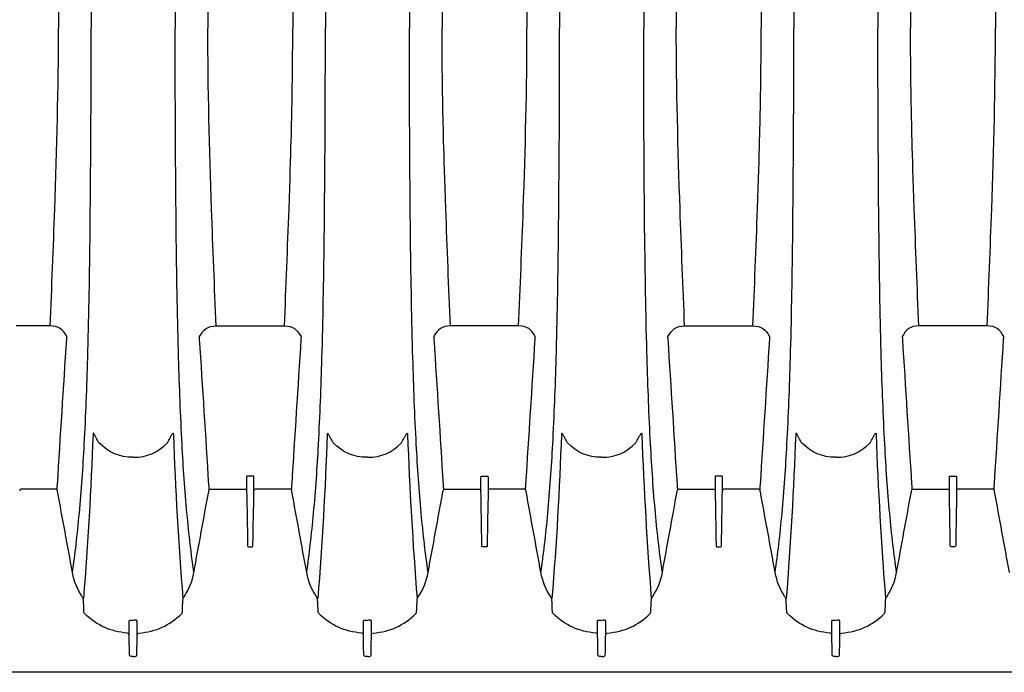
# Model space of a CAD drawing. Units: inches. Extents: x 41642 to 42692, y -15152 to -14124.
# Drawn here: x 42041 to 42058, y -14701 to -14690 of the extents above; entities that cross this region are included whole.
import ezdxf

# ---------------------------------------------------------------- set-up
doc = ezdxf.new("R2010")
doc.units = ezdxf.units.IN
doc.header["$MEASUREMENT"] = 0
doc.layers.add('PIPE', color=5, linetype='Continuous')

# ---------------------------------------------------------------- blocks, each defined once
blk = doc.blocks.new('24 Arc Top View')
at = {"layer": 'PIPE', "color": 7}
for points in [[(99.998, 90.714), (100.011, 89.51), (100.018, 88.306), (100.017, 87.102)], [(101.472, 90.714), (101.459, 89.51), (101.452, 88.306), (101.453, 87.102)], [(103.998, 90.714), (104.011, 89.51), (104.018, 88.306), (104.017, 87.102)], [(105.472, 90.714), (105.459, 89.51), (105.452, 88.306), (105.453, 87.102)], [(107.998, 90.714), (108.011, 89.51), (108.018, 88.306), (108.017, 87.102)], [(109.472, 90.714), (109.459, 89.51), (109.452, 88.306), (109.453, 87.102)], [(111.998, 90.714), (112.011, 89.51), (112.018, 88.306), (112.017, 87.102)], [(113.472, 90.714), (113.459, 89.51), (113.452, 88.306), (113.453, 87.102)], [(99.397, 90.19), (99.431, 89.161), (99.46, 88.132), (99.46, 87.102)], [(102.074, 90.19), (102.039, 89.161), (102.01, 88.132), (102.01, 87.102)], [(107.397, 90.19), (107.431, 89.161), (107.46, 88.132), (107.46, 87.102)], [(110.074, 90.19), (110.039, 89.161), (110.01, 88.132), (110.01, 87.102)], [(115.397, 90.19), (115.431, 89.161), (115.46, 88.132), (115.46, 87.102)], [(103.459, 87.388), (103.46, 87.293), (103.46, 87.197), (103.46, 87.102)], [(106.011, 87.388), (106.01, 87.293), (106.01, 87.197), (106.01, 87.102)], [(111.459, 87.388), (111.46, 87.293), (111.46, 87.197), (111.46, 87.102)], [(114.011, 87.388), (114.01, 87.293), (114.01, 87.197), (114.01, 87.102)], [(99.397, 84.013), (99.431, 85.042), (99.46, 86.071), (99.46, 87.102)], [(99.998, 83.489), (100.011, 84.693), (100.018, 85.898), (100.017, 87.102)], [(101.472, 83.489), (101.459, 84.693), (101.452, 85.898), (101.453, 87.102)], [(102.074, 84.013), (102.039, 85.042), (102.01, 86.071), (102.01, 87.102)], [(103.459, 86.815), (103.46, 86.911), (103.46, 87.006), (103.46, 87.102)], [(103.998, 83.489), (104.011, 84.693), (104.018, 85.898), (104.017, 87.102)], [(105.472, 83.489), (105.459, 84.693), (105.452, 85.898), (105.453, 87.102)], [(106.011, 86.815), (106.01, 86.911), (106.01, 87.006), (106.01, 87.102)], [(107.397, 84.013), (107.431, 85.042), (107.46, 86.071), (107.46, 87.102)], [(107.998, 83.489), (108.011, 84.693), (108.018, 85.898), (108.017, 87.102)], [(109.472, 83.489), (109.459, 84.693), (109.452, 85.898), (109.453, 87.102)], [(110.074, 84.013), (110.039, 85.042), (110.01, 86.071), (110.01, 87.102)], [(111.459, 86.815), (111.46, 86.911), (111.46, 87.006), (111.46, 87.102)], [(111.998, 83.489), (112.011, 84.693), (112.018, 85.898), (112.017, 87.102)], [(113.472, 83.489), (113.459, 84.693), (113.452, 85.898), (113.453, 87.102)], [(114.011, 86.815), (114.01, 86.911), (114.01, 87.006), (114.01, 87.102)], [(115.397, 84.013), (115.431, 85.042), (115.46, 86.071), (115.46, 87.102)], [(103.457, 86.531), (103.458, 86.626), (103.459, 86.72), (103.459, 86.815)], [(106.013, 86.531), (106.012, 86.626), (106.011, 86.72), (106.011, 86.815)], [(111.457, 86.531), (111.458, 86.626), (111.459, 86.72), (111.459, 86.815)], [(114.013, 86.531), (114.012, 86.626), (114.011, 86.72), (114.011, 86.815)], [(103.449, 85.898), (103.453, 86.109), (103.455, 86.32), (103.457, 86.531)], [(106.021, 85.898), (106.017, 86.109), (106.014, 86.32), (106.013, 86.531)], [(111.449, 85.898), (111.453, 86.109), (111.455, 86.32), (111.457, 86.531)], [(114.021, 85.898), (114.017, 86.109), (114.014, 86.32), (114.013, 86.531)], [(103.397, 84.013), (103.431, 85.031), (103.442, 85.464), (103.449, 85.898)], [(106.074, 84.013), (106.039, 85.031), (106.028, 85.464), (106.021, 85.898)], [(111.397, 84.013), (111.431, 85.031), (111.442, 85.464), (111.449, 85.898)], [(114.074, 84.013), (114.039, 85.031), (114.028, 85.464), (114.021, 85.898)], [(99.318, 82.015), (99.346, 82.681), (99.372, 83.347), (99.397, 84.013)], [(102.152, 82.015), (102.124, 82.681), (102.098, 83.347), (102.074, 84.013)], [(103.318, 82.015), (103.346, 82.681), (103.372, 83.347), (103.397, 84.013)], [(106.152, 82.015), (106.124, 82.681), (106.098, 83.347), (106.074, 84.013)], [(107.318, 82.015), (107.346, 82.681), (107.372, 83.347), (107.397, 84.013)], [(110.152, 82.015), (110.124, 82.681), (110.098, 83.347), (110.074, 84.013)], [(111.318, 82.015), (111.346, 82.681), (111.372, 83.347), (111.397, 84.013)], [(114.152, 82.015), (114.124, 82.681), (114.098, 83.347), (114.074, 84.013)], [(115.318, 82.015), (115.346, 82.681), (115.372, 83.347), (115.397, 84.013)], [(99.959, 81.467), (99.978, 82.115), (99.989, 82.763), (99.998, 83.489)], [(101.511, 81.467), (101.492, 82.115), (101.481, 82.763), (101.472, 83.489)], [(103.959, 81.467), (103.978, 82.115), (103.989, 82.763), (103.998, 83.489)], [(105.511, 81.467), (105.492, 82.115), (105.481, 82.763), (105.472, 83.489)], [(107.959, 81.467), (107.978, 82.115), (107.989, 82.763), (107.998, 83.489)], [(109.511, 81.467), (109.492, 82.115), (109.481, 82.763), (109.472, 83.489)], [(111.959, 81.467), (111.978, 82.115), (111.989, 82.763), (111.998, 83.489)], [(113.511, 81.467), (113.492, 82.115), (113.481, 82.763), (113.472, 83.489)], [(99.318, 82.015), (99.318, 82.015), (98.735, 82.015), (98.735, 82.015)], [(99.602, 81.834), (99.535, 81.954), (99.463, 82.015), (99.318, 82.015)], [(101.868, 81.834), (101.935, 81.954), (102.007, 82.015), (102.152, 82.015)], [(102.152, 82.015), (102.152, 82.015), (102.735, 82.015), (102.735, 82.015)], [(102.735, 82.015), (102.735, 82.015), (103.318, 82.015), (103.318, 82.015)], [(103.318, 82.015), (103.462, 82.015), (103.535, 81.954), (103.602, 81.834)], [(106.152, 82.015), (106.007, 82.015), (105.935, 81.954), (105.868, 81.834)], [(106.735, 82.015), (106.735, 82.015), (106.152, 82.015), (106.152, 82.015)], [(107.318, 82.015), (107.318, 82.015), (106.735, 82.015), (106.735, 82.015)], [(107.602, 81.834), (107.535, 81.954), (107.462, 82.015), (107.318, 82.015)], [(109.868, 81.834), (109.935, 81.954), (110.007, 82.015), (110.152, 82.015)], [(110.152, 82.015), (110.152, 82.015), (110.735, 82.015), (110.735, 82.015)], [(110.735, 82.015), (110.735, 82.015), (111.318, 82.015), (111.318, 82.015)], [(111.318, 82.015), (111.462, 82.015), (111.535, 81.954), (111.602, 81.834)], [(114.152, 82.015), (114.007, 82.015), (113.935, 81.954), (113.868, 81.834)], [(114.735, 82.015), (114.735, 82.015), (114.152, 82.015), (114.152, 82.015)], [(115.318, 82.015), (115.318, 82.015), (114.735, 82.015), (114.735, 82.015)], [(115.602, 81.834), (115.535, 81.954), (115.462, 82.015), (115.318, 82.015)], [(99.442, 79.307), (99.494, 80.135), (99.547, 80.964), (99.6, 81.793)], [(99.6, 81.793), (99.6, 81.807), (99.601, 81.821), (99.602, 81.834)], [(101.87, 81.793), (101.87, 81.793), (101.868, 81.834), (101.868, 81.834)], [(102.028, 79.307), (101.976, 80.135), (101.923, 80.964), (101.87, 81.793)], [(103.6, 81.793), (103.547, 80.964), (103.494, 80.135), (103.442, 79.307)], [(103.602, 81.834), (103.601, 81.821), (103.6, 81.807), (103.6, 81.793)], [(105.868, 81.834), (105.868, 81.834), (105.87, 81.793), (105.87, 81.793)], [(105.87, 81.793), (105.923, 80.964), (105.976, 80.135), (106.028, 79.307)], [(107.442, 79.307), (107.494, 80.135), (107.547, 80.964), (107.6, 81.793)], [(107.6, 81.793), (107.6, 81.807), (107.601, 81.821), (107.602, 81.834)], [(109.87, 81.793), (109.87, 81.793), (109.868, 81.834), (109.868, 81.834)], [(110.028, 79.307), (109.976, 80.135), (109.923, 80.964), (109.87, 81.793)], [(111.6, 81.793), (111.547, 80.964), (111.494, 80.135), (111.442, 79.307)], [(111.602, 81.834), (111.601, 81.821), (111.6, 81.807), (111.6, 81.793)], [(113.868, 81.834), (113.868, 81.834), (113.87, 81.793), (113.87, 81.793)], [(113.87, 81.793), (113.923, 80.964), (113.976, 80.135), (114.028, 79.307)], [(115.442, 79.307), (115.494, 80.135), (115.547, 80.964), (115.6, 81.793)], [(115.6, 81.793), (115.6, 81.807), (115.601, 81.821), (115.602, 81.834)], [(99.9, 79.996), (99.926, 80.486), (99.945, 80.976), (99.959, 81.467)], [(101.57, 79.996), (101.544, 80.486), (101.525, 80.976), (101.511, 81.467)], [(103.9, 79.996), (103.926, 80.486), (103.945, 80.976), (103.959, 81.467)], [(105.57, 79.996), (105.544, 80.486), (105.525, 80.976), (105.511, 81.467)], [(107.9, 79.996), (107.926, 80.486), (107.945, 80.976), (107.959, 81.467)], [(109.57, 79.996), (109.544, 80.486), (109.525, 80.976), (109.511, 81.467)], [(111.9, 79.996), (111.926, 80.486), (111.945, 80.976), (111.959, 81.467)], [(113.57, 79.996), (113.544, 80.486), (113.525, 80.976), (113.511, 81.467)], [(100.049, 80.163), (100.014, 79.229), (99.962, 78.296), (99.887, 77.364)], [(100.056, 80.183), (100.055, 80.183), (100.054, 80.183), (100.053, 80.182)], [(100.06, 80.18), (100.059, 80.181), (100.057, 80.182), (100.056, 80.183)], [(100.066, 80.173), (100.064, 80.175), (100.062, 80.178), (100.06, 80.18)], [(100.079, 80.151), (100.075, 80.159), (100.071, 80.166), (100.066, 80.173)], [(100.105, 80.105), (100.097, 80.121), (100.088, 80.136), (100.079, 80.151)], [(100.15, 80.021), (100.135, 80.049), (100.12, 80.077), (100.105, 80.105)], [(101.32, 80.021), (101.335, 80.049), (101.35, 80.077), (101.365, 80.105)], [(101.365, 80.105), (101.373, 80.121), (101.382, 80.136), (101.391, 80.151)], [(101.391, 80.151), (101.395, 80.159), (101.399, 80.166), (101.404, 80.173)], [(101.404, 80.173), (101.406, 80.175), (101.408, 80.178), (101.41, 80.18)], [(101.41, 80.18), (101.411, 80.181), (101.412, 80.182), (101.414, 80.183)], [(101.414, 80.183), (101.415, 80.183), (101.416, 80.183), (101.417, 80.182)], [(101.417, 80.182), (101.418, 80.181), (101.419, 80.18), (101.419, 80.179)], [(101.419, 80.179), (101.421, 80.174), (101.42, 80.169), (101.421, 80.163)], [(101.421, 80.163), (101.456, 79.229), (101.508, 78.296), (101.583, 77.364)], [(104.049, 80.163), (104.014, 79.229), (103.962, 78.296), (103.887, 77.364)], [(104.056, 80.183), (104.055, 80.183), (104.054, 80.183), (104.053, 80.182)], [(104.06, 80.18), (104.059, 80.181), (104.057, 80.182), (104.056, 80.183)], [(104.066, 80.173), (104.064, 80.175), (104.062, 80.178), (104.06, 80.18)], [(104.079, 80.151), (104.075, 80.159), (104.071, 80.166), (104.066, 80.173)], [(104.105, 80.105), (104.097, 80.121), (104.088, 80.136), (104.079, 80.151)], [(104.15, 80.021), (104.135, 80.049), (104.12, 80.077), (104.105, 80.105)], [(105.32, 80.021), (105.335, 80.049), (105.35, 80.077), (105.365, 80.105)], [(105.365, 80.105), (105.373, 80.121), (105.382, 80.136), (105.391, 80.151)], [(105.391, 80.151), (105.395, 80.159), (105.399, 80.166), (105.404, 80.173)], [(105.404, 80.173), (105.406, 80.175), (105.408, 80.178), (105.41, 80.18)], [(105.41, 80.18), (105.411, 80.181), (105.412, 80.182), (105.414, 80.183)], [(105.414, 80.183), (105.415, 80.183), (105.416, 80.183), (105.417, 80.182)], [(105.417, 80.182), (105.418, 80.181), (105.419, 80.18), (105.419, 80.179)], [(105.419, 80.179), (105.421, 80.174), (105.42, 80.169), (105.421, 80.163)], [(105.421, 80.163), (105.456, 79.229), (105.508, 78.296), (105.583, 77.364)], [(108.049, 80.163), (108.014, 79.229), (107.962, 78.296), (107.887, 77.364)], [(108.056, 80.183), (108.055, 80.183), (108.054, 80.183), (108.053, 80.182)], [(108.06, 80.18), (108.059, 80.181), (108.057, 80.182), (108.056, 80.183)], [(108.066, 80.173), (108.064, 80.175), (108.062, 80.178), (108.06, 80.18)], [(108.079, 80.151), (108.075, 80.159), (108.071, 80.166), (108.066, 80.173)], [(108.105, 80.105), (108.097, 80.121), (108.088, 80.136), (108.079, 80.151)], [(108.15, 80.021), (108.135, 80.049), (108.12, 80.077), (108.105, 80.105)], [(109.32, 80.021), (109.335, 80.049), (109.35, 80.077), (109.365, 80.105)], [(109.365, 80.105), (109.373, 80.121), (109.382, 80.136), (109.391, 80.151)], [(109.391, 80.151), (109.395, 80.159), (109.399, 80.166), (109.404, 80.173)], [(109.404, 80.173), (109.406, 80.175), (109.408, 80.178), (109.41, 80.18)], [(109.41, 80.18), (109.411, 80.181), (109.412, 80.182), (109.414, 80.183)], [(109.414, 80.183), (109.415, 80.183), (109.416, 80.183), (109.417, 80.182)], [(109.417, 80.182), (109.418, 80.181), (109.419, 80.18), (109.419, 80.179)], [(109.419, 80.179), (109.421, 80.174), (109.42, 80.169), (109.421, 80.163)], [(109.421, 80.163), (109.456, 79.229), (109.508, 78.296), (109.583, 77.364)], [(112.049, 80.163), (112.014, 79.229), (111.962, 78.296), (111.887, 77.364)], [(112.056, 80.183), (112.055, 80.183), (112.054, 80.183), (112.053, 80.182)], [(112.06, 80.18), (112.059, 80.181), (112.057, 80.182), (112.056, 80.183)], [(112.066, 80.173), (112.064, 80.175), (112.062, 80.178), (112.06, 80.18)], [(112.079, 80.151), (112.075, 80.159), (112.071, 80.166), (112.066, 80.173)], [(112.105, 80.105), (112.097, 80.121), (112.088, 80.136), (112.079, 80.151)], [(112.15, 80.021), (112.135, 80.049), (112.12, 80.077), (112.105, 80.105)], [(113.32, 80.021), (113.335, 80.049), (113.35, 80.077), (113.365, 80.105)], [(113.365, 80.105), (113.373, 80.121), (113.382, 80.136), (113.391, 80.151)], [(113.391, 80.151), (113.395, 80.159), (113.399, 80.166), (113.404, 80.173)], [(113.404, 80.173), (113.406, 80.175), (113.408, 80.178), (113.41, 80.18)], [(113.41, 80.18), (113.411, 80.181), (113.412, 80.182), (113.414, 80.183)], [(113.414, 80.183), (113.415, 80.183), (113.416, 80.183), (113.417, 80.182)], [(113.417, 80.182), (113.418, 80.181), (113.419, 80.18), (113.419, 80.179)], [(113.419, 80.179), (113.421, 80.174), (113.42, 80.169), (113.421, 80.163)], [(113.421, 80.163), (113.456, 79.229), (113.508, 78.296), (113.583, 77.364)], [(99.816, 78.817), (99.852, 79.209), (99.879, 79.602), (99.9, 79.996)], [(100.735, 79.773), (100.491, 79.773), (100.321, 79.852), (100.15, 80.021)], [(100.735, 79.773), (100.979, 79.773), (101.149, 79.852), (101.32, 80.021)], [(101.654, 78.817), (101.618, 79.209), (101.591, 79.602), (101.57, 79.996)], [(103.816, 78.817), (103.852, 79.209), (103.879, 79.602), (103.9, 79.996)], [(104.735, 79.773), (104.491, 79.773), (104.321, 79.852), (104.15, 80.021)], [(104.735, 79.773), (104.979, 79.773), (105.149, 79.852), (105.32, 80.021)], [(105.654, 78.817), (105.618, 79.209), (105.591, 79.602), (105.57, 79.996)], [(107.816, 78.817), (107.852, 79.209), (107.879, 79.602), (107.9, 79.996)], [(108.735, 79.773), (108.491, 79.773), (108.321, 79.852), (108.15, 80.021)], [(108.735, 79.773), (108.979, 79.773), (109.149, 79.852), (109.32, 80.021)], [(109.654, 78.817), (109.618, 79.209), (109.591, 79.602), (109.57, 79.996)], [(111.816, 78.817), (111.852, 79.209), (111.879, 79.602), (111.9, 79.996)], [(112.735, 79.773), (112.491, 79.773), (112.321, 79.852), (112.15, 80.021)], [(112.735, 79.773), (112.979, 79.773), (113.149, 79.852), (113.32, 80.021)], [(113.654, 78.817), (113.618, 79.209), (113.591, 79.602), (113.57, 79.996)], [(102.688, 79.453), (102.676, 79.453), (102.673, 79.447), (102.673, 79.437)], [(102.673, 79.437), (102.673, 79.437), (102.673, 79.41), (102.673, 79.41)], [(102.673, 79.41), (102.673, 79.41), (102.673, 79.408), (102.673, 79.408)], [(102.673, 79.408), (102.673, 79.408), (102.673, 79.389), (102.673, 79.389)], [(102.673, 79.389), (102.673, 79.389), (102.673, 79.386), (102.673, 79.386)], [(102.673, 79.386), (102.673, 79.386), (102.673, 79.342), (102.673, 79.342)], [(102.735, 79.453), (102.735, 79.453), (102.688, 79.453), (102.688, 79.453)], [(102.782, 79.453), (102.782, 79.453), (102.735, 79.453), (102.735, 79.453)], [(102.797, 79.437), (102.797, 79.447), (102.794, 79.453), (102.782, 79.453)], [(102.797, 79.41), (102.797, 79.41), (102.797, 79.437), (102.797, 79.437)], [(102.797, 79.408), (102.797, 79.408), (102.797, 79.41), (102.797, 79.41)], [(102.797, 79.389), (102.797, 79.389), (102.797, 79.408), (102.797, 79.408)], [(102.797, 79.386), (102.797, 79.386), (102.797, 79.389), (102.797, 79.389)], [(102.797, 79.342), (102.797, 79.342), (102.797, 79.386), (102.797, 79.386)], [(106.673, 79.437), (106.673, 79.447), (106.676, 79.453), (106.688, 79.453)], [(106.673, 79.41), (106.673, 79.41), (106.673, 79.437), (106.673, 79.437)], [(106.673, 79.408), (106.673, 79.408), (106.673, 79.41), (106.673, 79.41)], [(106.673, 79.389), (106.673, 79.389), (106.673, 79.408), (106.673, 79.408)], [(106.673, 79.386), (106.673, 79.386), (106.673, 79.389), (106.673, 79.389)], [(106.673, 79.342), (106.673, 79.342), (106.673, 79.386), (106.673, 79.386)], [(106.688, 79.453), (106.688, 79.453), (106.735, 79.453), (106.735, 79.453)], [(106.735, 79.453), (106.735, 79.453), (106.782, 79.453), (106.782, 79.453)], [(106.782, 79.453), (106.794, 79.453), (106.797, 79.447), (106.797, 79.437)], [(106.797, 79.437), (106.797, 79.437), (106.797, 79.41), (106.797, 79.41)], [(106.797, 79.41), (106.797, 79.41), (106.797, 79.408), (106.797, 79.408)], [(106.797, 79.408), (106.797, 79.408), (106.797, 79.389), (106.797, 79.389)], [(106.797, 79.389), (106.797, 79.389), (106.797, 79.386), (106.797, 79.386)], [(106.797, 79.386), (106.797, 79.386), (106.797, 79.342), (106.797, 79.342)], [(110.688, 79.453), (110.676, 79.453), (110.673, 79.447), (110.673, 79.437)], [(110.673, 79.437), (110.673, 79.437), (110.673, 79.41), (110.673, 79.41)], [(110.673, 79.41), (110.673, 79.41), (110.673, 79.408), (110.673, 79.408)], [(110.673, 79.408), (110.673, 79.408), (110.673, 79.389), (110.673, 79.389)], [(110.673, 79.389), (110.673, 79.389), (110.673, 79.386), (110.673, 79.386)], [(110.673, 79.386), (110.673, 79.386), (110.673, 79.342), (110.673, 79.342)], [(110.735, 79.453), (110.735, 79.453), (110.688, 79.453), (110.688, 79.453)], [(110.782, 79.453), (110.782, 79.453), (110.735, 79.453), (110.735, 79.453)], [(110.797, 79.437), (110.797, 79.447), (110.794, 79.453), (110.782, 79.453)], [(110.797, 79.41), (110.797, 79.41), (110.797, 79.437), (110.797, 79.437)], [(110.797, 79.408), (110.797, 79.408), (110.797, 79.41), (110.797, 79.41)], [(110.797, 79.389), (110.797, 79.389), (110.797, 79.408), (110.797, 79.408)], [(110.797, 79.386), (110.797, 79.386), (110.797, 79.389), (110.797, 79.389)], [(110.797, 79.342), (110.797, 79.342), (110.797, 79.386), (110.797, 79.386)], [(114.673, 79.437), (114.673, 79.447), (114.676, 79.453), (114.688, 79.453)], [(114.673, 79.41), (114.673, 79.41), (114.673, 79.437), (114.673, 79.437)], [(114.673, 79.408), (114.673, 79.408), (114.673, 79.41), (114.673, 79.41)], [(114.673, 79.389), (114.673, 79.389), (114.673, 79.408), (114.673, 79.408)], [(114.673, 79.386), (114.673, 79.386), (114.673, 79.389), (114.673, 79.389)], [(114.673, 79.342), (114.673, 79.342), (114.673, 79.386), (114.673, 79.386)], [(114.688, 79.453), (114.688, 79.453), (114.735, 79.453), (114.735, 79.453)], [(114.735, 79.453), (114.735, 79.453), (114.782, 79.453), (114.782, 79.453)], [(114.782, 79.453), (114.794, 79.453), (114.797, 79.447), (114.797, 79.437)], [(114.797, 79.437), (114.797, 79.437), (114.797, 79.41), (114.797, 79.41)], [(114.797, 79.41), (114.797, 79.41), (114.797, 79.408), (114.797, 79.408)], [(114.797, 79.408), (114.797, 79.408), (114.797, 79.389), (114.797, 79.389)], [(114.797, 79.389), (114.797, 79.389), (114.797, 79.386), (114.797, 79.386)], [(114.797, 79.386), (114.797, 79.386), (114.797, 79.342), (114.797, 79.342)], [(98.832, 79.229), (98.81, 79.23), (98.8, 79.221), (98.797, 79.2)], [(99.342, 79.229), (99.342, 79.229), (98.832, 79.229), (98.832, 79.229)], [(99.404, 79.229), (99.404, 79.229), (99.342, 79.229), (99.342, 79.229)], [(99.443, 79.2), (99.437, 79.221), (99.427, 79.229), (99.404, 79.229)], [(99.435, 79.216), (99.436, 79.239), (99.438, 79.263), (99.439, 79.286)], [(99.439, 79.286), (99.44, 79.293), (99.441, 79.3), (99.442, 79.307)], [(99.445, 79.19), (99.444, 79.193), (99.444, 79.197), (99.443, 79.2)], [(102.025, 79.19), (102.026, 79.193), (102.026, 79.197), (102.027, 79.2)], [(102.027, 79.2), (102.032, 79.221), (102.043, 79.229), (102.066, 79.229)], [(102.03, 79.286), (102.03, 79.293), (102.029, 79.3), (102.028, 79.307)], [(102.035, 79.216), (102.034, 79.239), (102.032, 79.263), (102.03, 79.286)], [(102.066, 79.229), (102.066, 79.229), (102.127, 79.229), (102.127, 79.229)], [(102.127, 79.229), (102.127, 79.229), (102.638, 79.229), (102.638, 79.229)], [(102.638, 79.229), (102.66, 79.23), (102.67, 79.221), (102.673, 79.2)], [(102.673, 79.342), (102.673, 79.342), (102.673, 79.339), (102.673, 79.339)], [(102.673, 79.339), (102.673, 79.339), (102.673, 79.32), (102.673, 79.32)], [(102.673, 79.32), (102.673, 79.32), (102.673, 79.318), (102.673, 79.318)], [(102.673, 79.318), (102.673, 79.318), (102.673, 79.274), (102.673, 79.274)], [(102.673, 79.274), (102.673, 79.274), (102.673, 79.271), (102.673, 79.271)], [(102.673, 79.271), (102.673, 79.271), (102.673, 79.253), (102.673, 79.253)], [(102.673, 79.253), (102.673, 79.253), (102.673, 79.25), (102.673, 79.25)], [(102.673, 79.25), (102.673, 79.25), (102.673, 79.208), (102.673, 79.208)], [(102.673, 79.208), (102.673, 79.208), (102.673, 79.205), (102.673, 79.205)], [(102.673, 79.205), (102.678, 78.899), (102.684, 78.592), (102.689, 78.286)], [(102.781, 78.286), (102.786, 78.592), (102.791, 78.899), (102.797, 79.205)], [(102.797, 79.339), (102.797, 79.339), (102.797, 79.342), (102.797, 79.342)], [(102.797, 79.32), (102.797, 79.32), (102.797, 79.339), (102.797, 79.339)], [(102.797, 79.318), (102.797, 79.318), (102.797, 79.32), (102.797, 79.32)], [(102.797, 79.274), (102.797, 79.274), (102.797, 79.318), (102.797, 79.318)], [(102.797, 79.271), (102.797, 79.271), (102.797, 79.274), (102.797, 79.274)], [(102.797, 79.253), (102.797, 79.253), (102.797, 79.271), (102.797, 79.271)], [(102.797, 79.25), (102.797, 79.25), (102.797, 79.253), (102.797, 79.253)], [(102.797, 79.208), (102.797, 79.208), (102.797, 79.25), (102.797, 79.25)], [(102.832, 79.229), (102.81, 79.23), (102.8, 79.221), (102.797, 79.2)], [(102.797, 79.205), (102.797, 79.205), (102.797, 79.208), (102.797, 79.208)], [(103.342, 79.229), (103.342, 79.229), (102.832, 79.229), (102.832, 79.229)], [(103.404, 79.229), (103.404, 79.229), (103.342, 79.229), (103.342, 79.229)], [(103.443, 79.2), (103.437, 79.221), (103.427, 79.229), (103.404, 79.229)], [(103.439, 79.286), (103.438, 79.263), (103.436, 79.239), (103.435, 79.216)], [(103.442, 79.307), (103.441, 79.3), (103.44, 79.293), (103.439, 79.286)], [(103.445, 79.19), (103.444, 79.193), (103.444, 79.197), (103.443, 79.2)], [(106.025, 79.19), (106.026, 79.193), (106.026, 79.197), (106.027, 79.2)], [(106.027, 79.2), (106.032, 79.221), (106.043, 79.229), (106.066, 79.229)], [(106.028, 79.307), (106.029, 79.3), (106.03, 79.293), (106.03, 79.286)], [(106.03, 79.286), (106.032, 79.263), (106.034, 79.239), (106.035, 79.216)], [(106.066, 79.229), (106.066, 79.229), (106.127, 79.229), (106.127, 79.229)], [(106.127, 79.229), (106.127, 79.229), (106.638, 79.229), (106.638, 79.229)], [(106.638, 79.229), (106.66, 79.23), (106.67, 79.221), (106.673, 79.2)], [(106.673, 79.339), (106.673, 79.339), (106.673, 79.342), (106.673, 79.342)], [(106.673, 79.32), (106.673, 79.32), (106.673, 79.339), (106.673, 79.339)], [(106.673, 79.318), (106.673, 79.318), (106.673, 79.32), (106.673, 79.32)], [(106.673, 79.274), (106.673, 79.274), (106.673, 79.318), (106.673, 79.318)], [(106.673, 79.271), (106.673, 79.271), (106.673, 79.274), (106.673, 79.274)], [(106.673, 79.253), (106.673, 79.253), (106.673, 79.271), (106.673, 79.271)], [(106.673, 79.25), (106.673, 79.25), (106.673, 79.253), (106.673, 79.253)], [(106.673, 79.208), (106.673, 79.208), (106.673, 79.25), (106.673, 79.25)], [(106.673, 79.205), (106.673, 79.205), (106.673, 79.208), (106.673, 79.208)], [(106.689, 78.286), (106.684, 78.592), (106.678, 78.899), (106.673, 79.205)], [(106.797, 79.205), (106.791, 78.899), (106.786, 78.592), (106.781, 78.286)], [(106.797, 79.342), (106.797, 79.342), (106.797, 79.339), (106.797, 79.339)], [(106.797, 79.339), (106.797, 79.339), (106.797, 79.32), (106.797, 79.32)], [(106.797, 79.32), (106.797, 79.32), (106.797, 79.318), (106.797, 79.318)], [(106.797, 79.318), (106.797, 79.318), (106.797, 79.274), (106.797, 79.274)], [(106.797, 79.274), (106.797, 79.274), (106.797, 79.271), (106.797, 79.271)], [(106.797, 79.271), (106.797, 79.271), (106.797, 79.253), (106.797, 79.253)], [(106.797, 79.253), (106.797, 79.253), (106.797, 79.25), (106.797, 79.25)], [(106.797, 79.25), (106.797, 79.25), (106.797, 79.208), (106.797, 79.208)], [(106.832, 79.229), (106.81, 79.23), (106.8, 79.221), (106.797, 79.2)], [(106.797, 79.208), (106.797, 79.208), (106.797, 79.205), (106.797, 79.205)], [(107.342, 79.229), (107.342, 79.229), (106.832, 79.229), (106.832, 79.229)], [(107.404, 79.229), (107.404, 79.229), (107.342, 79.229), (107.342, 79.229)], [(107.443, 79.2), (107.437, 79.221), (107.427, 79.229), (107.404, 79.229)], [(107.435, 79.216), (107.436, 79.239), (107.438, 79.263), (107.439, 79.286)], [(107.439, 79.286), (107.44, 79.293), (107.441, 79.3), (107.442, 79.307)], [(107.445, 79.19), (107.444, 79.193), (107.444, 79.197), (107.443, 79.2)], [(110.025, 79.19), (110.026, 79.193), (110.026, 79.197), (110.027, 79.2)], [(110.027, 79.2), (110.032, 79.221), (110.043, 79.229), (110.066, 79.229)], [(110.03, 79.286), (110.03, 79.293), (110.029, 79.3), (110.028, 79.307)], [(110.035, 79.216), (110.034, 79.239), (110.032, 79.263), (110.03, 79.286)], [(110.066, 79.229), (110.066, 79.229), (110.127, 79.229), (110.127, 79.229)], [(110.127, 79.229), (110.127, 79.229), (110.638, 79.229), (110.638, 79.229)], [(110.638, 79.229), (110.66, 79.23), (110.67, 79.221), (110.673, 79.2)], [(110.673, 79.342), (110.673, 79.342), (110.673, 79.339), (110.673, 79.339)], [(110.673, 79.339), (110.673, 79.339), (110.673, 79.32), (110.673, 79.32)], [(110.673, 79.32), (110.673, 79.32), (110.673, 79.318), (110.673, 79.318)], [(110.673, 79.318), (110.673, 79.318), (110.673, 79.274), (110.673, 79.274)], [(110.673, 79.274), (110.673, 79.274), (110.673, 79.271), (110.673, 79.271)], [(110.673, 79.271), (110.673, 79.271), (110.673, 79.253), (110.673, 79.253)], [(110.673, 79.253), (110.673, 79.253), (110.673, 79.25), (110.673, 79.25)], [(110.673, 79.25), (110.673, 79.25), (110.673, 79.208), (110.673, 79.208)], [(110.673, 79.208), (110.673, 79.208), (110.673, 79.205), (110.673, 79.205)], [(110.673, 79.205), (110.678, 78.899), (110.684, 78.592), (110.689, 78.286)], [(110.781, 78.286), (110.786, 78.592), (110.791, 78.899), (110.797, 79.205)], [(110.797, 79.339), (110.797, 79.339), (110.797, 79.342), (110.797, 79.342)], [(110.797, 79.32), (110.797, 79.32), (110.797, 79.339), (110.797, 79.339)], [(110.797, 79.318), (110.797, 79.318), (110.797, 79.32), (110.797, 79.32)], [(110.797, 79.274), (110.797, 79.274), (110.797, 79.318), (110.797, 79.318)], [(110.797, 79.271), (110.797, 79.271), (110.797, 79.274), (110.797, 79.274)], [(110.797, 79.253), (110.797, 79.253), (110.797, 79.271), (110.797, 79.271)], [(110.797, 79.25), (110.797, 79.25), (110.797, 79.253), (110.797, 79.253)], [(110.797, 79.208), (110.797, 79.208), (110.797, 79.25), (110.797, 79.25)], [(110.832, 79.229), (110.81, 79.23), (110.8, 79.221), (110.797, 79.2)], [(110.797, 79.205), (110.797, 79.205), (110.797, 79.208), (110.797, 79.208)], [(111.342, 79.229), (111.342, 79.229), (110.832, 79.229), (110.832, 79.229)], [(111.404, 79.229), (111.404, 79.229), (111.342, 79.229), (111.342, 79.229)], [(111.443, 79.2), (111.437, 79.221), (111.427, 79.229), (111.404, 79.229)], [(111.439, 79.286), (111.438, 79.263), (111.436, 79.239), (111.435, 79.216)], [(111.442, 79.307), (111.441, 79.3), (111.44, 79.293), (111.439, 79.286)], [(111.445, 79.19), (111.444, 79.193), (111.444, 79.197), (111.443, 79.2)], [(114.025, 79.19), (114.026, 79.193), (114.026, 79.197), (114.027, 79.2)], [(114.027, 79.2), (114.032, 79.221), (114.043, 79.229), (114.066, 79.229)], [(114.028, 79.307), (114.029, 79.3), (114.03, 79.293), (114.03, 79.286)], [(114.03, 79.286), (114.032, 79.263), (114.034, 79.239), (114.035, 79.216)], [(114.066, 79.229), (114.066, 79.229), (114.127, 79.229), (114.127, 79.229)], [(114.127, 79.229), (114.127, 79.229), (114.638, 79.229), (114.638, 79.229)], [(114.638, 79.229), (114.66, 79.23), (114.67, 79.221), (114.673, 79.2)], [(114.673, 79.339), (114.673, 79.339), (114.673, 79.342), (114.673, 79.342)], [(114.673, 79.32), (114.673, 79.32), (114.673, 79.339), (114.673, 79.339)], [(114.673, 79.318), (114.673, 79.318), (114.673, 79.32), (114.673, 79.32)], [(114.673, 79.274), (114.673, 79.274), (114.673, 79.318), (114.673, 79.318)], [(114.673, 79.271), (114.673, 79.271), (114.673, 79.274), (114.673, 79.274)], [(114.673, 79.253), (114.673, 79.253), (114.673, 79.271), (114.673, 79.271)], [(114.673, 79.25), (114.673, 79.25), (114.673, 79.253), (114.673, 79.253)], [(114.673, 79.208), (114.673, 79.208), (114.673, 79.25), (114.673, 79.25)], [(114.673, 79.205), (114.673, 79.205), (114.673, 79.208), (114.673, 79.208)], [(114.689, 78.286), (114.684, 78.592), (114.678, 78.899), (114.673, 79.205)], [(114.797, 79.205), (114.791, 78.899), (114.786, 78.592), (114.781, 78.286)], [(114.797, 79.342), (114.797, 79.342), (114.797, 79.339), (114.797, 79.339)], [(114.797, 79.339), (114.797, 79.339), (114.797, 79.32), (114.797, 79.32)], [(114.797, 79.32), (114.797, 79.32), (114.797, 79.318), (114.797, 79.318)], [(114.797, 79.318), (114.797, 79.318), (114.797, 79.274), (114.797, 79.274)], [(114.797, 79.274), (114.797, 79.274), (114.797, 79.271), (114.797, 79.271)], [(114.797, 79.271), (114.797, 79.271), (114.797, 79.253), (114.797, 79.253)], [(114.797, 79.253), (114.797, 79.253), (114.797, 79.25), (114.797, 79.25)], [(114.797, 79.25), (114.797, 79.25), (114.797, 79.208), (114.797, 79.208)], [(114.832, 79.229), (114.81, 79.23), (114.8, 79.221), (114.797, 79.2)], [(114.797, 79.208), (114.797, 79.208), (114.797, 79.205), (114.797, 79.205)], [(115.342, 79.229), (115.342, 79.229), (114.832, 79.229), (114.832, 79.229)], [(115.404, 79.229), (115.404, 79.229), (115.342, 79.229), (115.342, 79.229)], [(115.443, 79.2), (115.437, 79.221), (115.427, 79.229), (115.404, 79.229)], [(115.435, 79.216), (115.436, 79.239), (115.438, 79.263), (115.439, 79.286)], [(115.439, 79.286), (115.44, 79.293), (115.441, 79.3), (115.442, 79.307)], [(115.445, 79.19), (115.444, 79.193), (115.444, 79.197), (115.443, 79.2)], [(99.698, 77.808), (99.614, 78.269), (99.529, 78.729), (99.445, 79.19)], [(101.772, 77.808), (101.856, 78.269), (101.94, 78.729), (102.025, 79.19)], [(103.698, 77.808), (103.614, 78.269), (103.529, 78.729), (103.445, 79.19)], [(105.772, 77.808), (105.856, 78.269), (105.94, 78.729), (106.025, 79.19)], [(107.698, 77.808), (107.614, 78.269), (107.529, 78.729), (107.445, 79.19)], [(109.772, 77.808), (109.856, 78.269), (109.94, 78.729), (110.025, 79.19)], [(111.698, 77.808), (111.614, 78.269), (111.529, 78.729), (111.445, 79.19)], [(113.772, 77.808), (113.856, 78.269), (113.94, 78.729), (114.025, 79.19)], [(115.698, 77.808), (115.614, 78.269), (115.529, 78.729), (115.445, 79.19)], [(99.76, 78.283), (99.781, 78.461), (99.8, 78.639), (99.816, 78.817)], [(101.71, 78.283), (101.689, 78.461), (101.67, 78.639), (101.654, 78.817)], [(103.76, 78.283), (103.781, 78.461), (103.8, 78.639), (103.816, 78.817)], [(105.71, 78.283), (105.689, 78.461), (105.67, 78.639), (105.654, 78.817)], [(107.76, 78.283), (107.781, 78.461), (107.8, 78.639), (107.816, 78.817)], [(109.71, 78.283), (109.689, 78.461), (109.67, 78.639), (109.654, 78.817)], [(111.76, 78.283), (111.781, 78.461), (111.8, 78.639), (111.816, 78.817)], [(113.71, 78.283), (113.689, 78.461), (113.67, 78.639), (113.654, 78.817)], [(99.698, 77.808), (99.721, 77.966), (99.742, 78.124), (99.76, 78.283)], [(101.772, 77.808), (101.749, 77.966), (101.729, 78.124), (101.71, 78.283)], [(102.689, 78.286), (102.689, 78.286), (102.689, 78.274), (102.689, 78.274)], [(102.689, 78.274), (102.689, 78.274), (102.689, 78.263), (102.689, 78.263)], [(102.689, 78.263), (102.689, 78.253), (102.691, 78.245), (102.704, 78.245)], [(102.704, 78.245), (102.704, 78.245), (102.735, 78.245), (102.735, 78.245)], [(102.735, 78.245), (102.735, 78.245), (102.766, 78.245), (102.766, 78.245)], [(102.766, 78.245), (102.778, 78.245), (102.781, 78.253), (102.781, 78.263)], [(102.781, 78.274), (102.781, 78.274), (102.781, 78.286), (102.781, 78.286)], [(102.781, 78.263), (102.781, 78.263), (102.781, 78.274), (102.781, 78.274)], [(103.698, 77.808), (103.721, 77.966), (103.742, 78.124), (103.76, 78.283)], [(105.772, 77.808), (105.749, 77.966), (105.728, 78.124), (105.71, 78.283)], [(106.689, 78.274), (106.689, 78.274), (106.689, 78.286), (106.689, 78.286)], [(106.689, 78.263), (106.689, 78.263), (106.689, 78.274), (106.689, 78.274)], [(106.704, 78.245), (106.691, 78.245), (106.689, 78.253), (106.689, 78.263)], [(106.735, 78.245), (106.735, 78.245), (106.704, 78.245), (106.704, 78.245)], [(106.766, 78.245), (106.766, 78.245), (106.735, 78.245), (106.735, 78.245)], [(106.781, 78.263), (106.781, 78.253), (106.778, 78.245), (106.766, 78.245)], [(106.781, 78.286), (106.781, 78.286), (106.781, 78.274), (106.781, 78.274)], [(106.781, 78.274), (106.781, 78.274), (106.781, 78.263), (106.781, 78.263)], [(107.698, 77.808), (107.721, 77.966), (107.742, 78.124), (107.76, 78.283)], [(109.772, 77.808), (109.749, 77.966), (109.728, 78.124), (109.71, 78.283)], [(110.689, 78.286), (110.689, 78.286), (110.689, 78.274), (110.689, 78.274)], [(110.689, 78.274), (110.689, 78.274), (110.689, 78.263), (110.689, 78.263)], [(110.689, 78.263), (110.689, 78.253), (110.691, 78.245), (110.704, 78.245)], [(110.704, 78.245), (110.704, 78.245), (110.735, 78.245), (110.735, 78.245)], [(110.735, 78.245), (110.735, 78.245), (110.766, 78.245), (110.766, 78.245)], [(110.766, 78.245), (110.778, 78.245), (110.781, 78.253), (110.781, 78.263)], [(110.781, 78.274), (110.781, 78.274), (110.781, 78.286), (110.781, 78.286)], [(110.781, 78.263), (110.781, 78.263), (110.781, 78.274), (110.781, 78.274)], [(111.698, 77.808), (111.721, 77.966), (111.742, 78.124), (111.76, 78.283)], [(113.772, 77.808), (113.749, 77.966), (113.728, 78.124), (113.71, 78.283)], [(114.689, 78.274), (114.689, 78.274), (114.689, 78.286), (114.689, 78.286)], [(114.689, 78.263), (114.689, 78.263), (114.689, 78.274), (114.689, 78.274)], [(114.704, 78.245), (114.691, 78.245), (114.689, 78.253), (114.689, 78.263)], [(114.735, 78.245), (114.735, 78.245), (114.704, 78.245), (114.704, 78.245)], [(114.766, 78.245), (114.766, 78.245), (114.735, 78.245), (114.735, 78.245)], [(114.781, 78.263), (114.781, 78.253), (114.778, 78.245), (114.766, 78.245)], [(114.781, 78.286), (114.781, 78.286), (114.781, 78.274), (114.781, 78.274)], [(114.781, 78.274), (114.781, 78.274), (114.781, 78.263), (114.781, 78.263)], [(99.866, 77.392), (99.78, 77.521), (99.726, 77.654), (99.698, 77.808)], [(101.604, 77.392), (101.69, 77.521), (101.744, 77.654), (101.772, 77.808)], [(103.866, 77.392), (103.78, 77.521), (103.726, 77.654), (103.698, 77.808)], [(105.603, 77.392), (105.69, 77.521), (105.744, 77.654), (105.772, 77.808)], [(107.866, 77.392), (107.78, 77.521), (107.726, 77.654), (107.698, 77.808)], [(109.603, 77.392), (109.69, 77.521), (109.744, 77.654), (109.772, 77.808)], [(111.866, 77.392), (111.78, 77.521), (111.726, 77.654), (111.698, 77.808)], [(113.603, 77.392), (113.69, 77.521), (113.744, 77.654), (113.772, 77.808)], [(99.885, 77.338), (99.884, 77.359), (99.878, 77.375), (99.866, 77.392)], [(101.585, 77.338), (101.586, 77.359), (101.592, 77.375), (101.604, 77.392)], [(103.885, 77.338), (103.884, 77.359), (103.878, 77.375), (103.866, 77.392)], [(105.585, 77.338), (105.586, 77.359), (105.592, 77.375), (105.603, 77.392)], [(107.885, 77.338), (107.884, 77.359), (107.878, 77.375), (107.866, 77.392)], [(109.585, 77.338), (109.586, 77.359), (109.592, 77.375), (109.603, 77.392)], [(111.885, 77.338), (111.884, 77.359), (111.878, 77.375), (111.866, 77.392)], [(113.585, 77.338), (113.586, 77.359), (113.592, 77.375), (113.603, 77.392)], [(99.895, 77.133), (99.892, 77.201), (99.888, 77.27), (99.885, 77.338)], [(101.575, 77.133), (101.578, 77.201), (101.582, 77.27), (101.585, 77.338)], [(103.895, 77.133), (103.892, 77.201), (103.888, 77.27), (103.885, 77.338)], [(105.575, 77.133), (105.578, 77.201), (105.582, 77.27), (105.585, 77.338)], [(107.895, 77.133), (107.892, 77.201), (107.888, 77.27), (107.885, 77.338)], [(109.575, 77.133), (109.578, 77.201), (109.582, 77.27), (109.585, 77.338)], [(111.895, 77.133), (111.892, 77.201), (111.888, 77.27), (111.885, 77.338)], [(113.575, 77.133), (113.578, 77.201), (113.582, 77.27), (113.585, 77.338)], [(99.906, 77.106), (99.899, 77.114), (99.895, 77.122), (99.895, 77.133)], [(100.638, 76.772), (100.34, 76.797), (100.12, 76.897), (99.906, 77.106)], [(100.832, 76.772), (101.129, 76.797), (101.35, 76.897), (101.564, 77.106)], [(101.564, 77.106), (101.571, 77.114), (101.574, 77.122), (101.575, 77.133)], [(103.906, 77.106), (103.899, 77.114), (103.895, 77.122), (103.895, 77.133)], [(104.638, 76.772), (104.34, 76.797), (104.12, 76.897), (103.906, 77.106)], [(104.832, 76.772), (105.129, 76.797), (105.35, 76.897), (105.564, 77.106)], [(105.564, 77.106), (105.571, 77.114), (105.574, 77.122), (105.575, 77.133)], [(107.906, 77.106), (107.899, 77.114), (107.895, 77.122), (107.895, 77.133)], [(108.638, 76.772), (108.34, 76.797), (108.12, 76.897), (107.906, 77.106)], [(108.832, 76.772), (109.129, 76.797), (109.35, 76.897), (109.564, 77.106)], [(109.564, 77.106), (109.571, 77.114), (109.574, 77.122), (109.575, 77.133)], [(111.906, 77.106), (111.899, 77.114), (111.895, 77.122), (111.895, 77.133)], [(112.638, 76.772), (112.34, 76.797), (112.12, 76.897), (111.906, 77.106)], [(112.832, 76.772), (113.129, 76.797), (113.35, 76.897), (113.564, 77.106)], [(113.564, 77.106), (113.571, 77.114), (113.574, 77.122), (113.575, 77.133)], [(100.666, 76.977), (100.666, 76.997), (100.683, 76.991), (100.696, 76.99)], [(100.666, 76.744), (100.666, 76.822), (100.666, 76.899), (100.666, 76.977)], [(100.696, 76.99), (100.709, 76.99), (100.722, 76.989), (100.735, 76.989)], [(100.774, 76.99), (100.761, 76.99), (100.748, 76.989), (100.735, 76.989)], [(100.804, 76.977), (100.804, 76.997), (100.787, 76.991), (100.774, 76.99)], [(100.804, 76.744), (100.804, 76.744), (100.804, 76.977), (100.804, 76.977)], [(104.666, 76.977), (104.666, 76.997), (104.683, 76.991), (104.696, 76.99)], [(104.666, 76.744), (104.666, 76.822), (104.666, 76.899), (104.666, 76.977)], [(104.696, 76.99), (104.709, 76.99), (104.722, 76.989), (104.735, 76.989)], [(104.774, 76.99), (104.761, 76.99), (104.748, 76.989), (104.735, 76.989)], [(104.804, 76.977), (104.804, 76.997), (104.787, 76.991), (104.774, 76.99)], [(104.804, 76.744), (104.804, 76.744), (104.804, 76.977), (104.804, 76.977)], [(108.666, 76.977), (108.666, 76.997), (108.683, 76.991), (108.696, 76.99)], [(108.666, 76.744), (108.666, 76.822), (108.666, 76.899), (108.666, 76.977)], [(108.696, 76.99), (108.709, 76.99), (108.722, 76.989), (108.735, 76.989)], [(108.774, 76.99), (108.761, 76.99), (108.748, 76.989), (108.735, 76.989)], [(108.804, 76.977), (108.804, 76.997), (108.787, 76.991), (108.774, 76.99)], [(108.804, 76.744), (108.804, 76.744), (108.804, 76.977), (108.804, 76.977)], [(112.666, 76.977), (112.666, 76.997), (112.683, 76.991), (112.696, 76.99)], [(112.666, 76.744), (112.666, 76.822), (112.666, 76.899), (112.666, 76.977)], [(112.696, 76.99), (112.709, 76.99), (112.722, 76.989), (112.735, 76.989)], [(112.774, 76.99), (112.761, 76.99), (112.748, 76.989), (112.735, 76.989)], [(112.804, 76.977), (112.804, 76.997), (112.787, 76.991), (112.774, 76.99)], [(112.804, 76.744), (112.804, 76.744), (112.804, 76.977), (112.804, 76.977)], [(100.666, 76.749), (100.662, 76.765), (100.655, 76.771), (100.638, 76.772)], [(100.672, 76.408), (100.67, 76.52), (100.668, 76.632), (100.666, 76.744)], [(100.798, 76.408), (100.8, 76.52), (100.802, 76.632), (100.804, 76.744)], [(100.804, 76.749), (100.808, 76.765), (100.815, 76.771), (100.832, 76.772)], [(104.666, 76.749), (104.662, 76.765), (104.655, 76.771), (104.638, 76.772)], [(104.672, 76.408), (104.67, 76.52), (104.668, 76.632), (104.666, 76.744)], [(104.798, 76.408), (104.8, 76.52), (104.802, 76.632), (104.804, 76.744)], [(104.804, 76.749), (104.808, 76.765), (104.815, 76.771), (104.832, 76.772)], [(108.666, 76.749), (108.662, 76.765), (108.655, 76.771), (108.638, 76.772)], [(108.672, 76.408), (108.67, 76.52), (108.668, 76.632), (108.666, 76.744)], [(108.798, 76.408), (108.8, 76.52), (108.802, 76.632), (108.804, 76.744)], [(108.804, 76.749), (108.808, 76.765), (108.815, 76.771), (108.832, 76.772)], [(112.666, 76.749), (112.662, 76.765), (112.655, 76.771), (112.638, 76.772)], [(112.672, 76.408), (112.67, 76.52), (112.668, 76.632), (112.666, 76.744)], [(112.798, 76.408), (112.8, 76.52), (112.802, 76.632), (112.804, 76.744)], [(112.804, 76.749), (112.808, 76.765), (112.815, 76.771), (112.832, 76.772)], [(100.702, 76.374), (100.678, 76.374), (100.672, 76.386), (100.672, 76.408)], [(100.735, 76.374), (100.735, 76.374), (100.702, 76.374), (100.702, 76.374)], [(100.735, 76.374), (100.735, 76.374), (100.768, 76.374), (100.768, 76.374)], [(100.768, 76.374), (100.792, 76.374), (100.798, 76.386), (100.798, 76.408)], [(104.702, 76.374), (104.678, 76.374), (104.672, 76.386), (104.672, 76.408)], [(104.735, 76.374), (104.735, 76.374), (104.702, 76.374), (104.702, 76.374)], [(104.735, 76.374), (104.735, 76.374), (104.768, 76.374), (104.768, 76.374)], [(104.768, 76.374), (104.792, 76.374), (104.798, 76.386), (104.798, 76.408)], [(108.702, 76.374), (108.678, 76.374), (108.672, 76.386), (108.672, 76.408)], [(108.735, 76.374), (108.735, 76.374), (108.702, 76.374), (108.702, 76.374)], [(108.735, 76.374), (108.735, 76.374), (108.768, 76.374), (108.768, 76.374)], [(108.768, 76.374), (108.792, 76.374), (108.798, 76.386), (108.798, 76.408)], [(112.702, 76.374), (112.678, 76.374), (112.672, 76.386), (112.672, 76.408)], [(112.735, 76.374), (112.735, 76.374), (112.702, 76.374), (112.702, 76.374)], [(112.735, 76.374), (112.735, 76.374), (112.768, 76.374), (112.768, 76.374)], [(112.768, 76.374), (112.792, 76.374), (112.798, 76.386), (112.798, 76.408)], [(147.235, 76.102), (147.235, 76.102), (94.735, 76.102), (94.735, 76.102)]]:
    blk.add_open_spline(points, degree=3, dxfattribs=at)
for points in [[(100.053, 80.182), (100.052, 80.181), (100.051, 80.18), (100.051, 80.179), (100.049, 80.174), (100.05, 80.169), (100.049, 80.163)], [(104.053, 80.182), (104.052, 80.181), (104.051, 80.18), (104.051, 80.179), (104.049, 80.174), (104.05, 80.169), (104.049, 80.163)], [(108.053, 80.182), (108.052, 80.181), (108.051, 80.18), (108.051, 80.179), (108.049, 80.174), (108.05, 80.169), (108.049, 80.163)], [(112.053, 80.182), (112.052, 80.181), (112.051, 80.18), (112.051, 80.179), (112.049, 80.174), (112.05, 80.169), (112.049, 80.163)]]:
    blk.add_open_spline(points, degree=3, knots=[7, 7, 7, 7, 8, 8, 8, 9, 9, 9, 9], dxfattribs=at)

msp = doc.modelspace()

# ---------------------------------------------------------------- block references
at = {"layer": 'PIPE', "color": 0, "xscale": 1.000029619287339, "yscale": 1.000029619287339, "zscale": 1.000029619287339}
msp.add_blockref('24 Arc Top View', (41941.886, -14776.781), dxfattribs=at)

doc.saveas('drawing.dxf')
